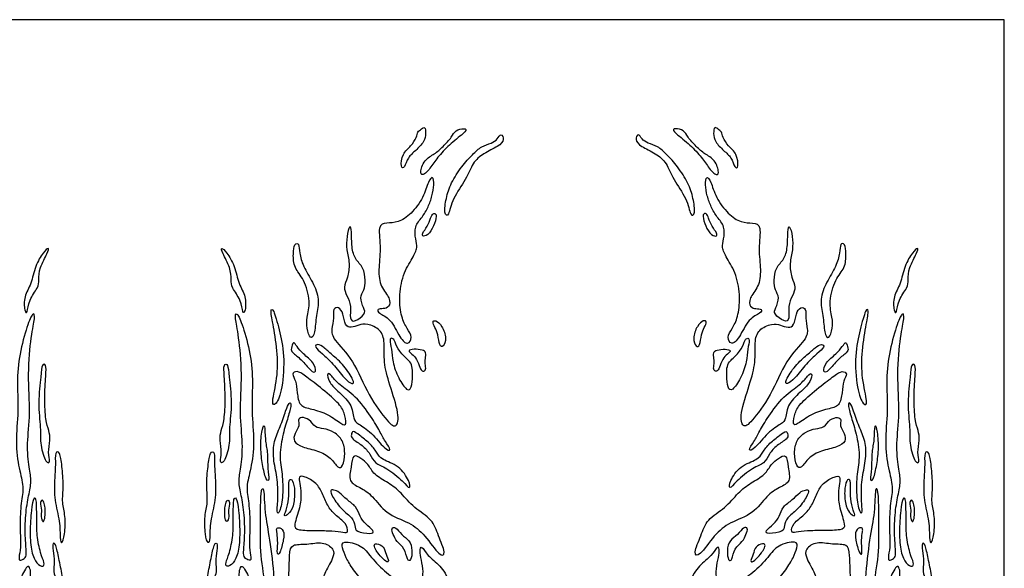
# Model space of a CAD drawing. Units: millimetres. Extents: x -187 to 276, y -181 to 146.
# Drawn here: x 204 to 276, y 106 to 146 of the extents above; entities that cross this region are included whole.
import ezdxf

# ---------------------------------------------------------------- set-up
doc = ezdxf.new("R2010")
doc.units = ezdxf.units.MM
doc.header["$MEASUREMENT"] = 0
doc.layers.add('Default', color=18, linetype='Continuous')

msp = doc.modelspace()

# ---------------------------------------------------------------- linework, layer by layer
at = {"layer": 'Default', "color": 5}
for p, q in [((276.332, 146.41), (84.772, 146.41)), ((276.332, 19.561), (276.332, 146.41))]:
    msp.add_line(p, q, dxfattribs=at)
for points in [[(233.129, 137.741), (233.055, 137.566), (232.761, 137.121), (232.106, 136.592), (231.98, 135.483), (232.283, 135.483), (232.509, 136.302), (233.076, 136.768), (233.77, 137.461), (233.858, 138.066), (233.77, 138.595), (233.555, 138.381), (233.202, 138.167), (233.202, 137.915), (233.129, 137.741)], [(235.702, 137.768), (235.555, 137.562), (235.093, 137.058), (234.5, 136.529), (233.707, 136.151), (233.366, 135.042), (233.707, 134.941), (234.299, 135.672), (234.841, 136.491), (235.811, 137.436), (236.92, 138.28), (236.706, 138.444), (235.975, 138.293), (235.849, 137.974), (235.702, 137.768)], [(253.11, 137.768), (253.257, 137.562), (253.719, 137.058), (254.311, 136.529), (255.105, 136.151), (255.445, 135.042), (255.105, 134.941), (254.512, 135.672), (253.971, 136.491), (253, 137.436), (251.891, 138.28), (252.106, 138.444), (252.836, 138.293), (252.963, 137.974), (253.11, 137.768)], [(255.682, 137.741), (255.756, 137.566), (256.05, 137.121), (256.705, 136.592), (256.831, 135.483), (256.529, 135.483), (256.302, 136.302), (255.735, 136.768), (255.042, 137.461), (254.954, 138.066), (255.042, 138.595), (255.256, 138.381), (255.609, 138.167), (255.609, 137.915), (255.682, 137.741)], [(237.266, 136.485), (237.025, 136.237), (236.479, 135.649), (235.66, 134.389), (235.319, 133.293), (235.156, 132.095), (235.534, 131.894), (235.748, 133.255), (236.857, 134.704), (237.26, 135.901), (238.054, 136.594), (239.213, 137.098), (239.654, 137.602), (239.352, 138.106), (239.125, 137.64), (238.684, 137.312), (237.928, 137.136), (237.508, 136.733), (237.266, 136.485)], [(251.545, 136.485), (251.786, 136.237), (252.332, 135.649), (253.152, 134.389), (253.492, 133.293), (253.656, 132.095), (253.278, 131.894), (253.063, 133.255), (251.954, 134.704), (251.551, 135.901), (250.757, 136.594), (249.598, 137.098), (249.157, 137.602), (249.459, 138.106), (249.686, 137.64), (250.127, 137.312), (250.883, 137.136), (251.303, 136.733), (251.545, 136.485)], [(234.292, 133.459), (234.22, 133.184), (234.027, 132.644), (233.59, 131.892), (232.98, 131.229), (233.085, 130.229), (233.264, 129.703), (232.906, 128.945), (232.117, 127.693), (231.855, 125.967), (232.033, 124.502), (232.473, 123.696), (232.891, 123.068), (232.536, 122.44), (231.96, 122.953), (231.249, 124.502), (230.307, 124.837), (230.254, 125.151), (230.725, 125.161), (231.165, 125.255), (231.269, 125.935), (230.495, 126.752), (230.328, 128.007), (230.572, 129.525), (230.289, 131.351), (230.925, 131.492), (231.809, 131.468), (232.752, 132.097), (233.703, 133.354), (234.028, 134.581), (234.389, 134.978), (234.461, 134.293), (234.364, 133.734), (234.292, 133.459)], [(254.519, 133.459), (254.592, 133.184), (254.784, 132.644), (255.221, 131.892), (255.831, 131.229), (255.726, 130.229), (255.547, 129.703), (255.905, 128.945), (256.694, 127.693), (256.956, 125.967), (256.778, 124.502), (256.338, 123.696), (255.92, 123.068), (256.276, 122.44), (256.851, 122.953), (257.563, 124.502), (258.504, 124.837), (258.557, 125.151), (258.086, 125.161), (257.646, 125.255), (257.542, 125.935), (258.316, 126.752), (258.484, 128.007), (258.239, 129.525), (258.522, 131.351), (257.886, 131.492), (257.002, 131.468), (256.059, 132.097), (255.108, 133.354), (254.784, 134.581), (254.423, 134.978), (254.35, 134.293), (254.447, 133.734), (254.519, 133.459)], [(234.195, 131.818), (234.134, 131.655), (233.975, 131.2), (233.532, 130.689), (233.608, 130.433), (234.12, 130.646), (234.529, 131.456), (234.674, 132.181), (234.341, 132.181), (234.256, 131.982), (234.195, 131.818)], [(254.616, 131.818), (254.677, 131.655), (254.836, 131.2), (255.28, 130.689), (255.203, 130.433), (254.692, 130.646), (254.282, 131.456), (254.138, 132.181), (254.47, 132.181), (254.555, 131.982), (254.616, 131.818)], [(228.371, 130.798), (228.392, 130.509), (228.384, 129.675), (228.624, 128.773), (229.286, 128.231), (229.418, 127.209), (229.322, 126.511), (228.961, 126.029), (229.286, 125.163), (229.466, 124.826), (228.6, 124.141), (228.215, 124.369), (228.384, 125.368), (228.035, 126.15), (227.758, 126.751), (228.119, 127.413), (228.275, 128.52), (227.999, 129.482), (228.023, 130.481), (228.263, 131.407), (228.351, 131.087), (228.371, 130.798)], [(260.44, 130.798), (260.42, 130.509), (260.428, 129.675), (260.187, 128.773), (259.525, 128.231), (259.393, 127.209), (259.489, 126.511), (259.85, 126.029), (259.525, 125.163), (259.345, 124.826), (260.211, 124.141), (260.596, 124.369), (260.428, 125.368), (260.777, 126.15), (261.053, 126.751), (260.692, 127.413), (260.536, 128.52), (260.813, 129.482), (260.789, 130.481), (260.548, 131.407), (260.46, 131.087), (260.44, 130.798)], [(206.012, 129.207), (205.888, 128.945), (205.436, 128.148), (205.411, 127.247), (205.411, 126.754), (204.659, 125.804), (204.573, 124.756), (204.363, 124.929), (204.301, 126.1), (204.881, 126.964), (205.128, 128.321), (205.769, 129.369), (206.176, 129.714), (206.135, 129.468), (206.012, 129.207)], [(218.946, 129.207), (219.069, 128.945), (219.522, 128.148), (219.546, 127.247), (219.546, 126.754), (220.299, 125.804), (220.385, 124.756), (220.595, 124.929), (220.656, 126.1), (220.077, 126.964), (219.83, 128.321), (219.189, 129.369), (218.782, 129.714), (218.823, 129.468), (218.946, 129.207)], [(224.111, 129.176), (224.104, 128.866), (224.142, 128.132), (224.901, 127.416), (225.402, 125.628), (225.087, 124.483), (225.072, 123.768), (225.359, 122.838), (225.716, 123.338), (225.759, 124.698), (226.074, 125.842), (225.545, 127.13), (224.801, 128.303), (224.543, 129.305), (224.543, 129.992), (224.185, 129.992), (224.119, 129.486), (224.111, 129.176)], [(264.7, 129.176), (264.707, 128.866), (264.669, 128.132), (263.91, 127.416), (263.41, 125.628), (263.724, 124.483), (263.739, 123.768), (263.453, 122.838), (263.095, 123.338), (263.052, 124.698), (262.737, 125.842), (263.267, 127.13), (264.011, 128.303), (264.268, 129.305), (264.268, 129.992), (264.626, 129.992), (264.693, 129.486), (264.7, 129.176)], [(269.865, 129.207), (269.742, 128.945), (269.29, 128.148), (269.265, 127.247), (269.265, 126.754), (268.513, 125.804), (268.426, 124.756), (268.217, 124.929), (268.155, 126.1), (268.735, 126.964), (268.981, 128.321), (269.623, 129.369), (270.03, 129.714), (269.989, 129.468), (269.865, 129.207)], [(222.618, 124.021), (222.71, 123.511), (222.959, 122.05), (222.974, 120.066), (222.452, 118.097), (222.81, 118.022), (223.332, 119.201), (223.481, 121.811), (223.078, 123.675), (222.631, 125.242), (222.407, 125.107), (222.526, 124.531), (222.618, 124.021)], [(227.749, 124.776), (227.824, 124.537), (227.894, 123.888), (228.341, 123.756), (228.933, 123.98), (229.499, 124.112), (230.578, 123.651), (230.841, 122.73), (230.723, 121.257), (231.144, 119.678), (231.951, 117.301), (231.68, 116.376), (231.149, 116.709), (229.607, 118.744), (228.533, 121.462), (226.949, 122.972), (226.911, 123.653), (227.097, 124.495), (227.01, 125.2), (227.444, 125.324), (227.674, 125.016), (227.749, 124.776)], [(261.063, 124.776), (260.988, 124.537), (260.917, 123.888), (260.47, 123.756), (259.878, 123.98), (259.312, 124.112), (258.233, 123.651), (257.97, 122.73), (258.089, 121.257), (257.668, 119.678), (256.86, 117.301), (257.132, 116.376), (257.662, 116.709), (259.204, 118.744), (260.278, 121.462), (261.863, 122.972), (261.9, 123.653), (261.714, 124.495), (261.801, 125.2), (261.368, 125.324), (261.138, 125.016), (261.063, 124.776)], [(266.193, 124.021), (266.101, 123.511), (265.853, 122.05), (265.838, 120.066), (266.36, 118.097), (266.002, 118.022), (265.48, 119.201), (265.33, 121.811), (265.733, 123.675), (266.181, 125.242), (266.404, 125.107), (266.285, 124.531), (266.193, 124.021)], [(204.862, 123.017), (204.765, 122.318), (204.577, 120.383), (204.818, 117.359), (204.516, 115.243), (204.698, 113.389), (204.907, 112.482), (204.67, 111.506), (204.419, 110.068), (204.406, 108.19), (204.544, 107.076), (204.406, 106.808), (203.943, 106.588), (203.959, 106.987), (204.122, 107.8), (204, 109.182), (204.105, 110.977), (204.345, 112.094), (203.958, 113.33), (203.67, 115.387), (203.949, 117.616), (203.785, 120.02), (204.025, 122.086), (204.647, 124.216), (205.037, 124.966), (205.163, 124.576), (204.96, 123.716), (204.862, 123.017)], [(220.095, 123.017), (220.193, 122.318), (220.381, 120.383), (220.139, 117.359), (220.442, 115.243), (220.26, 113.389), (220.051, 112.482), (220.288, 111.506), (220.539, 110.068), (220.552, 108.19), (220.413, 107.076), (220.552, 106.808), (221.015, 106.588), (220.999, 106.987), (220.836, 107.8), (220.958, 109.182), (220.853, 110.977), (220.612, 112.094), (221, 113.33), (221.288, 115.387), (221.009, 117.616), (221.172, 120.02), (220.932, 122.086), (220.311, 124.216), (219.921, 124.966), (219.794, 124.576), (219.997, 123.716), (220.095, 123.017)], [(268.716, 123.017), (268.618, 122.318), (268.43, 120.383), (268.672, 117.359), (268.37, 115.243), (268.551, 113.389), (268.761, 112.482), (268.523, 111.506), (268.272, 110.068), (268.26, 108.19), (268.398, 107.076), (268.26, 106.808), (267.796, 106.588), (267.812, 106.987), (267.975, 107.8), (267.853, 109.182), (267.958, 110.977), (268.199, 112.094), (267.811, 113.33), (267.524, 115.387), (267.802, 117.616), (267.639, 120.02), (267.879, 122.086), (268.501, 124.216), (268.89, 124.966), (269.017, 124.576), (268.814, 123.716), (268.716, 123.017)], [(234.513, 123.793), (234.586, 123.639), (234.736, 123.314), (234.833, 122.388), (235.126, 122.34), (235.389, 122.944), (235.057, 123.948), (234.541, 124.357), (234.297, 124.24), (234.44, 123.948), (234.513, 123.793)], [(254.298, 123.793), (254.225, 123.639), (254.075, 123.314), (253.978, 122.388), (253.686, 122.34), (253.423, 122.944), (253.754, 123.948), (254.27, 124.357), (254.514, 124.24), (254.371, 123.948), (254.298, 123.793)], [(231.585, 122.701), (231.66, 122.53), (231.839, 122.03), (232.652, 121.343), (232.849, 120.988), (232.888, 120.294), (232.794, 119.291), (232.494, 119.07), (231.807, 120.033), (231.365, 121.32), (231.349, 122.228), (231.136, 122.938), (231.389, 123.056), (231.51, 122.872), (231.585, 122.701)], [(257.227, 122.701), (257.152, 122.53), (256.973, 122.03), (256.16, 121.343), (255.962, 120.988), (255.923, 120.294), (256.018, 119.291), (256.317, 119.07), (257.004, 120.033), (257.446, 121.32), (257.462, 122.228), (257.675, 122.938), (257.423, 123.056), (257.302, 122.872), (257.227, 122.701)], [(224.38, 122.385), (224.495, 122.223), (224.803, 121.862), (225.64, 121.222), (225.836, 120.435), (225.423, 120.524), (224.685, 121.488), (223.977, 121.98), (223.927, 122.197), (224.114, 122.836), (224.265, 122.548), (224.38, 122.385)], [(226.369, 122.297), (226.542, 122.165), (226.908, 121.823), (227.848, 121.029), (228.617, 119.808), (228.495, 119.564), (227.885, 119.991), (227.006, 121.176), (226.212, 121.884), (225.626, 122.397), (225.87, 122.616), (226.196, 122.429), (226.369, 122.297)], [(262.442, 122.297), (262.269, 122.165), (261.903, 121.823), (260.963, 121.029), (260.194, 119.808), (260.316, 119.564), (260.926, 119.991), (261.806, 121.176), (262.599, 121.884), (263.185, 122.397), (262.941, 122.616), (262.615, 122.429), (262.442, 122.297)], [(264.431, 122.385), (264.316, 122.223), (264.008, 121.862), (263.172, 121.222), (262.975, 120.435), (263.388, 120.524), (264.126, 121.488), (264.835, 121.98), (264.884, 122.197), (264.697, 122.836), (264.546, 122.548), (264.431, 122.385)], [(232.986, 122.187), (233.179, 122.194), (233.637, 122.141), (233.874, 121.983), (233.803, 121.47), (233.763, 121.139), (233.898, 120.665), (233.606, 120.507), (233.408, 120.799), (233.187, 121.486), (232.816, 121.841), (232.477, 122.102), (232.793, 122.181), (232.986, 122.187)], [(255.825, 122.187), (255.632, 122.194), (255.174, 122.141), (254.937, 121.983), (255.008, 121.47), (255.048, 121.139), (254.914, 120.665), (255.206, 120.507), (255.403, 120.799), (255.624, 121.486), (255.995, 121.841), (256.334, 122.102), (256.019, 122.181), (255.825, 122.187)], [(205.921, 120.189), (205.894, 119.756), (205.822, 118.528), (205.908, 116.942), (206.165, 116.192), (206.283, 115.55), (206.058, 114.564), (206.305, 113.889), (205.962, 113.728), (205.48, 115.196), (205.587, 116.332), (205.319, 118.228), (205.608, 120.371), (205.63, 121.121), (205.983, 121.121), (205.947, 120.621), (205.921, 120.189)], [(219.037, 120.189), (219.064, 119.756), (219.135, 118.528), (219.05, 116.942), (218.792, 116.192), (218.675, 115.55), (218.9, 114.564), (218.653, 113.889), (218.996, 113.728), (219.478, 115.196), (219.371, 116.332), (219.639, 118.228), (219.35, 120.371), (219.328, 121.121), (218.975, 121.121), (219.01, 120.621), (219.037, 120.189)], [(269.774, 120.189), (269.747, 119.756), (269.676, 118.528), (269.762, 116.942), (270.019, 116.192), (270.137, 115.55), (269.912, 114.564), (270.158, 113.889), (269.815, 113.728), (269.333, 115.196), (269.44, 116.332), (269.172, 118.228), (269.462, 120.371), (269.483, 121.121), (269.837, 121.121), (269.801, 120.621), (269.774, 120.189)], [(225.003, 120.22), (225.282, 120.016), (226.055, 119.419), (227.489, 118.224), (227.872, 117.543), (228.051, 116.61), (227.728, 116.61), (226.689, 117.447), (225.398, 117.829), (224.537, 117.985), (224.382, 119.025), (224.322, 119.897), (223.94, 120.399), (224.382, 120.638), (224.725, 120.423), (225.003, 120.22)], [(226.936, 120.208), (227.083, 120.049), (227.434, 119.57), (228.665, 118.829), (229.884, 117.156), (230.481, 116.14), (230.84, 115.423), (231.378, 114.67), (230.852, 114.79), (229.86, 116.105), (228.784, 116.762), (228.521, 117.001), (228.426, 118.196), (227.29, 119.176), (226.693, 119.809), (226.549, 120.527), (226.788, 120.367), (226.936, 120.208)], [(261.875, 120.208), (261.728, 120.049), (261.378, 119.57), (260.147, 118.829), (258.927, 117.156), (258.33, 116.14), (257.971, 115.423), (257.434, 114.67), (257.959, 114.79), (258.951, 116.105), (260.027, 116.762), (260.29, 117.001), (260.386, 118.196), (261.521, 119.176), (262.119, 119.809), (262.262, 120.527), (262.023, 120.367), (261.875, 120.208)], [(263.808, 120.22), (263.529, 120.016), (262.756, 119.419), (261.322, 118.224), (260.939, 117.543), (260.76, 116.61), (261.083, 116.61), (262.123, 117.447), (263.413, 117.829), (264.274, 117.985), (264.429, 119.025), (264.489, 119.897), (264.872, 120.399), (264.429, 120.638), (264.087, 120.423), (263.808, 120.22)], [(223.545, 117.642), (223.435, 117.334), (223.155, 116.481), (222.662, 115.454), (222.599, 114.175), (222.945, 112.813), (223.013, 111.285), (222.86, 110.092), (223.115, 110.113), (223.37, 111.438), (223.319, 113.07), (223.044, 114.345), (223.348, 116.024), (223.732, 117.208), (224.002, 118.205), (223.815, 118.329), (223.655, 117.95), (223.545, 117.642)], [(265.267, 117.642), (265.377, 117.334), (265.656, 116.481), (266.149, 115.454), (266.212, 114.175), (265.866, 112.813), (265.798, 111.285), (265.951, 110.092), (265.696, 110.113), (265.441, 111.438), (265.492, 113.07), (265.768, 114.345), (265.463, 116.024), (265.079, 117.208), (264.809, 118.205), (264.996, 118.329), (265.157, 117.95), (265.267, 117.642)], [(224.734, 117.17), (224.879, 117.181), (225.293, 117.081), (225.713, 116.41), (226.3, 116.384), (227.122, 116.141), (227.768, 115.512), (227.944, 114.564), (227.751, 113.515), (227.399, 113.389), (226.896, 114.245), (225.948, 114.748), (224.689, 114.983), (224.085, 115.419), (224.186, 115.99), (224.605, 116.594), (224.421, 117.014), (224.588, 117.159), (224.734, 117.17)], [(264.077, 117.17), (263.932, 117.181), (263.518, 117.081), (263.099, 116.41), (262.511, 116.384), (261.689, 116.141), (261.043, 115.512), (260.867, 114.564), (261.06, 113.515), (261.412, 113.389), (261.916, 114.245), (262.864, 114.748), (264.122, 114.983), (264.726, 115.419), (264.626, 115.99), (264.206, 116.594), (264.391, 117.014), (264.223, 117.159), (264.077, 117.17)], [(221.797, 116.09), (221.738, 115.741), (221.689, 114.767), (221.866, 113.543), (222.117, 112.48), (222.382, 112.51), (222.205, 113.351), (222.235, 114.723), (222.013, 115.461), (222.043, 116.862), (221.856, 116.439), (221.797, 116.09)], [(267.014, 116.09), (267.073, 115.741), (267.123, 114.767), (266.946, 113.543), (266.695, 112.48), (266.429, 112.51), (266.606, 113.351), (266.577, 114.723), (266.798, 115.461), (266.768, 116.862), (266.955, 116.439), (267.014, 116.09)], [(228.983, 115.854), (229.193, 115.692), (229.739, 115.299), (230.257, 114.594), (230.547, 114.076), (231.893, 113.662), (232.691, 112.45), (232.691, 111.829), (232.256, 112.419), (230.889, 113.558), (230.081, 113.766), (229.77, 114.511), (229.2, 115.133), (228.372, 115.63), (228.351, 115.889), (228.475, 116.272), (228.772, 116.017), (228.983, 115.854)], [(259.828, 115.854), (259.618, 115.692), (259.072, 115.299), (258.554, 114.594), (258.264, 114.076), (256.918, 113.662), (256.12, 112.45), (256.12, 111.829), (256.555, 112.419), (257.923, 113.558), (258.73, 113.766), (259.041, 114.511), (259.611, 115.133), (260.44, 115.63), (260.46, 115.889), (260.336, 116.272), (260.039, 116.017), (259.828, 115.854)], [(207.115, 113.579), (207.163, 113.15), (207.248, 112.136), (207.099, 110.872), (207.388, 110.015), (207.334, 108.494), (207.099, 107.797), (206.959, 108.215), (206.991, 109.501), (206.531, 111.108), (206.563, 112.661), (206.659, 113.679), (206.584, 114.697), (206.959, 114.707), (207.066, 114.008), (207.115, 113.579)], [(217.843, 113.579), (217.795, 113.15), (217.709, 112.136), (217.859, 110.872), (217.57, 110.015), (217.624, 108.494), (217.859, 107.797), (217.998, 108.215), (217.966, 109.501), (218.427, 111.108), (218.395, 112.661), (218.298, 113.679), (218.373, 114.697), (217.998, 114.707), (217.891, 114.008), (217.843, 113.579)], [(229.069, 114.168), (229.258, 114.04), (229.609, 113.784), (230.007, 112.96), (231.101, 112.391), (232.025, 111.68), (232.949, 110.515), (234.371, 109.691), (234.726, 108.525), (235.365, 107.104), (234.911, 106.876), (233.774, 108.582), (232.679, 109.477), (230.86, 110.074), (229.936, 111.467), (228.984, 112.064), (228.131, 112.419), (228.373, 113.557), (228.472, 114.551), (228.879, 114.296), (229.069, 114.168)], [(259.742, 114.168), (259.553, 114.04), (259.202, 113.784), (258.804, 112.96), (257.71, 112.391), (256.786, 111.68), (255.862, 110.515), (254.441, 109.691), (254.085, 108.525), (253.446, 107.104), (253.901, 106.876), (255.038, 108.582), (256.132, 109.477), (257.951, 110.074), (258.875, 111.467), (259.828, 112.064), (260.68, 112.419), (260.439, 113.557), (260.339, 114.551), (259.932, 114.296), (259.742, 114.168)], [(270.968, 113.579), (271.016, 113.15), (271.102, 112.136), (270.952, 110.872), (271.241, 110.015), (271.188, 108.494), (270.952, 107.797), (270.813, 108.215), (270.845, 109.501), (270.384, 111.108), (270.416, 112.661), (270.513, 113.679), (270.438, 114.697), (270.813, 114.707), (270.92, 114.008), (270.968, 113.579)], [(226.219, 111.603), (226.345, 111.323), (226.615, 110.68), (227.132, 110.034), (228.036, 109.388), (228.165, 108.699), (227.846, 108.717), (226.985, 108.863), (225.822, 108.863), (224.358, 108.889), (224.1, 109.165), (224.634, 110.586), (224.694, 111.645), (224.591, 112.351), (224.487, 112.868), (224.892, 112.894), (225.857, 112.36), (226.092, 111.883), (226.219, 111.603)], [(262.593, 111.603), (262.466, 111.323), (262.196, 110.68), (261.68, 110.034), (260.775, 109.388), (260.646, 108.699), (260.965, 108.717), (261.826, 108.863), (262.989, 108.863), (264.453, 108.889), (264.711, 109.165), (264.177, 110.586), (264.117, 111.645), (264.22, 112.351), (264.324, 112.868), (263.919, 112.894), (262.954, 112.36), (262.719, 111.883), (262.593, 111.603)], [(223.776, 112.04), (223.78, 111.791), (223.796, 111.195), (223.566, 110.29), (223.385, 109.892), (223.735, 110.012), (224.134, 110.58), (224.254, 111.787), (224.073, 112.631), (223.772, 112.692), (223.772, 112.289), (223.776, 112.04)], [(265.036, 112.04), (265.032, 111.791), (265.015, 111.195), (265.245, 110.29), (265.426, 109.892), (265.076, 110.012), (264.677, 110.58), (264.557, 111.787), (264.738, 112.631), (265.04, 112.692), (265.04, 112.289), (265.036, 112.04)], [(221.7, 109.582), (221.692, 108.768), (221.634, 106.971), (222.184, 104.686), (221.84, 102.505), (221.377, 101.303), (221.84, 101.337), (222.613, 103.226), (222.751, 105.236), (222.373, 108.379), (221.978, 110.182), (221.978, 112.195), (221.686, 111.851), (221.709, 110.395), (221.7, 109.582)], [(227.504, 111.649), (227.662, 111.524), (228.018, 111.111), (228.767, 110.654), (228.982, 109.879), (229.396, 109.363), (230.085, 108.803), (229.895, 108.587), (228.621, 108.777), (228.664, 109.208), (228.491, 109.81), (227.673, 110.353), (226.941, 111.387), (226.795, 111.877), (227.07, 111.86), (227.346, 111.774), (227.504, 111.649)], [(261.307, 111.649), (261.149, 111.524), (260.793, 111.111), (260.044, 110.654), (259.829, 109.879), (259.415, 109.363), (258.726, 108.803), (258.916, 108.587), (260.191, 108.777), (260.148, 109.208), (260.32, 109.81), (261.138, 110.353), (261.87, 111.387), (262.016, 111.877), (261.741, 111.86), (261.465, 111.774), (261.307, 111.649)], [(267.111, 109.582), (267.12, 108.768), (267.177, 106.971), (266.627, 104.686), (266.971, 102.505), (267.435, 101.303), (266.971, 101.337), (266.198, 103.226), (266.061, 105.236), (266.438, 108.379), (266.834, 110.182), (266.834, 112.195), (267.125, 111.851), (267.103, 110.395), (267.111, 109.582)], [(205.25, 110.644), (205.256, 110.401), (205.279, 109.726), (205.244, 108.546), (205.546, 107.14), (205.855, 106.458), (205.771, 106.156), (205.265, 106.381), (204.843, 107.245), (204.752, 108.686), (204.857, 110.479), (205.033, 111.392), (205.244, 111.182), (205.244, 110.886), (205.25, 110.644)], [(205.832, 110.748), (205.864, 110.605), (205.911, 110.314), (205.861, 109.696), (205.721, 109.414), (205.545, 109.885), (205.651, 110.342), (205.475, 111.01), (205.721, 111.172), (205.801, 110.891), (205.832, 110.748)], [(219.126, 110.748), (219.094, 110.605), (219.047, 110.314), (219.096, 109.696), (219.237, 109.414), (219.413, 109.885), (219.307, 110.342), (219.483, 111.01), (219.237, 111.172), (219.157, 110.891), (219.126, 110.748)], [(219.708, 110.644), (219.702, 110.401), (219.679, 109.726), (219.714, 108.546), (219.412, 107.14), (219.102, 106.458), (219.187, 106.156), (219.693, 106.381), (220.115, 107.245), (220.206, 108.686), (220.1, 110.479), (219.925, 111.392), (219.714, 111.182), (219.714, 110.886), (219.708, 110.644)], [(269.103, 110.644), (269.109, 110.401), (269.133, 109.726), (269.097, 108.546), (269.4, 107.14), (269.709, 106.458), (269.625, 106.156), (269.118, 106.381), (268.697, 107.245), (268.605, 108.686), (268.711, 110.479), (268.886, 111.392), (269.097, 111.182), (269.097, 110.886), (269.103, 110.644)], [(269.686, 110.748), (269.717, 110.605), (269.764, 110.314), (269.715, 109.696), (269.574, 109.414), (269.399, 109.885), (269.504, 110.342), (269.328, 111.01), (269.574, 111.172), (269.654, 110.891), (269.686, 110.748)], [(222.917, 108.656), (222.939, 108.49), (222.993, 107.964), (222.878, 107.049), (223.13, 107.129), (223.416, 108.238), (223.45, 108.901), (222.97, 109.153), (222.856, 108.959), (222.894, 108.821), (222.917, 108.656)], [(231.453, 108.584), (231.52, 108.417), (231.679, 108.04), (232.321, 107.58), (232.465, 106.65), (232.753, 106.603), (232.877, 107.407), (232.666, 108.174), (232.044, 108.538), (231.612, 109.18), (231.277, 109.046), (231.386, 108.752), (231.453, 108.584)], [(257.359, 108.584), (257.292, 108.417), (257.132, 108.04), (256.49, 107.58), (256.346, 106.65), (256.059, 106.603), (255.934, 107.407), (256.145, 108.174), (256.768, 108.538), (257.199, 109.18), (257.534, 109.046), (257.426, 108.752), (257.359, 108.584)], [(265.895, 108.656), (265.872, 108.49), (265.818, 107.964), (265.933, 107.049), (265.681, 107.129), (265.395, 108.238), (265.361, 108.901), (265.841, 109.153), (265.956, 108.959), (265.918, 108.821), (265.895, 108.656)], [(206.86, 106.953), (206.94, 106.567), (207.129, 105.687), (207.23, 104.539), (207.432, 103.648), (207.184, 103.345), (206.973, 104.034), (206.863, 105.2), (206.449, 105.66), (206.559, 106.349), (206.514, 107.221), (206.376, 107.938), (206.651, 108.002), (206.78, 107.339), (206.86, 106.953)], [(218.098, 106.953), (218.018, 106.567), (217.829, 105.687), (217.728, 104.539), (217.526, 103.648), (217.774, 103.345), (217.985, 104.034), (218.095, 105.2), (218.509, 105.66), (218.398, 106.349), (218.444, 107.221), (218.582, 107.938), (218.306, 108.002), (218.177, 107.339), (218.098, 106.953)], [(223.839, 107.019), (223.812, 106.601), (223.795, 105.397), (223.688, 104.88), (224.035, 104.525), (225.219, 103.902), (225.708, 103.813), (226.197, 104.969), (226.304, 105.61), (227.087, 106.883), (227.132, 107.523), (226.286, 108.084), (225.085, 107.817), (223.955, 107.906), (223.866, 107.438), (223.839, 107.019)], [(227.998, 106.87), (228.127, 106.603), (228.474, 106.014), (229.336, 104.941), (230.22, 104.223), (230.828, 104.3), (231.547, 104.356), (232.21, 103.615), (232.487, 103.969), (232.022, 105.019), (230.994, 105.682), (229.723, 106.975), (229.203, 107.805), (227.622, 108.169), (227.7, 107.617), (227.869, 107.138), (227.998, 106.87)], [(230.19, 107.412), (230.267, 107.284), (230.464, 107.037), (230.955, 106.515), (231.175, 106.59), (230.879, 107.112), (230.816, 107.709), (230.156, 107.973), (229.999, 107.804), (230.112, 107.54), (230.19, 107.412)], [(260.813, 106.87), (260.684, 106.603), (260.338, 106.014), (259.475, 104.941), (258.591, 104.223), (257.983, 104.3), (257.264, 104.356), (256.601, 103.615), (256.325, 103.969), (256.789, 105.019), (257.817, 105.682), (259.088, 106.975), (259.608, 107.805), (261.189, 108.169), (261.111, 107.617), (260.942, 107.138), (260.813, 106.87)], [(258.621, 107.412), (258.544, 107.284), (258.347, 107.037), (257.856, 106.515), (257.636, 106.59), (257.932, 107.112), (257.995, 107.709), (258.655, 107.973), (258.812, 107.804), (258.699, 107.54), (258.621, 107.412)], [(264.972, 107.019), (264.999, 106.601), (265.016, 105.397), (265.123, 104.88), (264.776, 104.525), (263.593, 103.902), (263.103, 103.813), (262.614, 104.969), (262.507, 105.61), (261.724, 106.883), (261.68, 107.523), (262.525, 108.084), (263.726, 107.817), (264.856, 107.906), (264.945, 107.438), (264.972, 107.019)], [(270.714, 106.953), (270.793, 106.567), (270.983, 105.687), (271.084, 104.539), (271.286, 103.648), (271.038, 103.345), (270.826, 104.034), (270.716, 105.2), (270.303, 105.66), (270.413, 106.349), (270.367, 107.221), (270.229, 107.938), (270.505, 108.002), (270.634, 107.339), (270.714, 106.953)], [(233.519, 106.692), (233.572, 106.43), (233.683, 105.823), (233.564, 105.113), (233.955, 104.64), (234.783, 103.492), (235.457, 101.896), (235.634, 100.772), (235.989, 101.269), (235.966, 102.925), (235.646, 105.196), (234.901, 106.319), (233.931, 107.029), (233.517, 107.834), (233.363, 107.396), (233.466, 106.954), (233.519, 106.692)], [(255.292, 106.692), (255.239, 106.43), (255.128, 105.823), (255.247, 105.113), (254.856, 104.64), (254.028, 103.492), (253.354, 101.896), (253.177, 100.772), (252.822, 101.269), (252.846, 102.925), (253.165, 105.196), (253.91, 106.319), (254.88, 107.029), (255.294, 107.834), (255.448, 107.396), (255.345, 106.954), (255.292, 106.692)], [(204.817, 105.248), (204.821, 104.927), (204.857, 104.055), (204.942, 102.684), (204.996, 101.752), (204.782, 100.648), (204.3, 99.823), (204.118, 100.295), (204.375, 101.666), (204.01, 103.755), (204.032, 105.437), (204.375, 105.919), (204.621, 106.38), (204.835, 105.984), (204.814, 105.569), (204.817, 105.248)], [(220.14, 105.248), (220.137, 104.927), (220.101, 104.055), (220.015, 102.684), (219.962, 101.752), (220.176, 100.648), (220.658, 99.823), (220.84, 100.295), (220.583, 101.666), (220.947, 103.755), (220.926, 105.437), (220.583, 105.919), (220.337, 106.38), (220.122, 105.984), (220.144, 105.569), (220.14, 105.248)], [(268.671, 105.248), (268.675, 104.927), (268.71, 104.055), (268.796, 102.684), (268.85, 101.752), (268.635, 100.648), (268.153, 99.823), (267.971, 100.295), (268.228, 101.666), (267.864, 103.755), (267.885, 105.437), (268.228, 105.919), (268.475, 106.38), (268.689, 105.984), (268.667, 105.569), (268.671, 105.248)]]:
    msp.add_open_spline(points, degree=3, dxfattribs=at)

doc.saveas('drawing.dxf')
